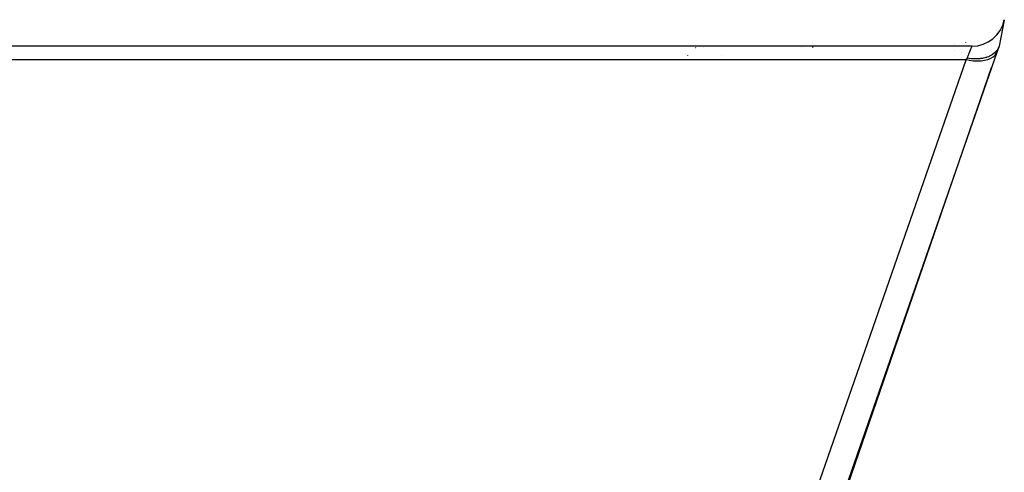
# Model space of a CAD drawing. Extents: x 24 to 1102, y -688 to 196.
# Drawn here: x 438 to 498, y -20 to 8 of the extents above; entities that cross this region are included whole.
import ezdxf

# ---------------------------------------------------------------- set-up
doc = ezdxf.new("R2010")
doc.units = 0
doc.linetypes.add('DASHED', pattern=[11.05, 8.7, -2.35])
doc.layers.get('0').update_dxf_attribs({"linetype": 'CONTINUOUS'})
doc.layers.add('NEVIDI', color=4, linetype='DASHED')

msp = doc.modelspace()

# ---------------------------------------------------------------- linework, layer by layer
at = {"color": 2}
for p, q in [((497.623523, 7.584031), (497.306717, 6)), ((497.494543, 6.939132), (497.497677, 6.954799)), ((495.667109, 6), (398.946325, 6)), ((495.907044, 6.01575), (495.906013, 6.015635)), ((496.831578, 6.375417), (496.830028, 6.374272)), ((496.990205, 6.502047), (496.988623, 6.500647)), ((497.306717, 6), (497.289469, 5.950407)), ((497.305501, 5.99653), (497.303874, 5.991833)), ((497.306717, 6), (497.306006, 5.997988)), ((478.402125, 5.443455), (478.401874, 5.444917)), ((478.402125, 5.443455), (478.401874, 5.444917)), ((497.192324, 5.671097), (484.634893, -30.434207)), ((496.717946, 5.387929), (496.704098, 5.381849)), ((496.762603, 5.408685), (496.717946, 5.387929)), ((496.851997, 5.456079), (496.762603, 5.408685)), ((496.87419, 5.469209), (496.851997, 5.456079)), ((496.881991, 5.473967), (496.87419, 5.469209)), ((496.935475, 5.508754), (496.881991, 5.473967)), ((497.01325, 5.567228), (496.935475, 5.508754)), ((497.020466, 5.573215), (497.01325, 5.567228)), ((497.0254, 5.57737), (497.020466, 5.573215)), ((497.080221, 5.627301), (497.0254, 5.57737)), ((497.14056, 5.692257), (497.080221, 5.627301)), ((497.14232, 5.694349), (497.14056, 5.692257)), ((497.144387, 5.696824), (497.14232, 5.694349)), ((497.19385, 5.762225), (497.144387, 5.696824)), ((497.192317, 5.671131), (497.18648, 5.654344)), ((497.289469, 5.950407), (497.192324, 5.671097)), ((497.232591, 5.824564), (497.19385, 5.762225)), ((497.236023, 5.830742), (497.232591, 5.824564)), ((497.244018, 5.819732), (497.234933, 5.793609)), ((497.238651, 5.835561), (497.236023, 5.830742)), ((497.274465, 5.911001), (497.238651, 5.835561)), ((497.289424, 5.950419), (497.274465, 5.911001)), ((497.289416, 5.950274), (497.284025, 5.934789)), ((495.484347, 5.247325), (495.372528, 5.263539)), ((495.593303, 5.235506), (495.484347, 5.247325)), ((495.60253, 5.234687), (495.593303, 5.235506)), ((495.64168, 5.231527), (495.60253, 5.234687)), ((495.70425, 5.227551), (495.64168, 5.231527)), ((495.839256, 5.22356), (495.70425, 5.227551)), ((495.859888, 5.223516), (495.839256, 5.22356)), ((495.92217, 5.22432), (495.859888, 5.223516)), ((495.926738, 5.224435), (495.92217, 5.22432)), ((496.076884, 5.232667), (495.926738, 5.224435)), ((496.109061, 5.235599), (496.076884, 5.232667)), ((496.135305, 5.238309), (496.109061, 5.235599)), ((496.194617, 5.245513), (496.135305, 5.238309)), ((496.302344, 5.262609), (496.194617, 5.245513)), ((496.340872, 5.27005), (496.302344, 5.262609)), ((496.34542, 5.270976), (496.340872, 5.27005)), ((496.440491, 5.292788), (496.34542, 5.270976)), ((496.512568, 5.312645), (496.440491, 5.292788)), ((496.5363, 5.319862), (496.512568, 5.312645)), ((496.564676, 5.328957), (496.5363, 5.319862)), ((496.660648, 5.363797), (496.564676, 5.328957)), ((496.704098, 5.381849), (496.660648, 5.363797)), ((484.718568, -30.538654), (496.858397, 4.708454)), ((488.306717, -19.860071), (488.306717, -19.856737)), ((488.306717, -19.856737), (488.306717, -19.860071))]:
    msp.add_line(p, q, dxfattribs=at)
msp.add_arc((495.667109, 8), 2, 270, 348.690068, dxfattribs=at)
at = {"layer": 'NEVIDI', "color": 7, "linetype": 'CONTINUOUS'}
for p, q in [((479.570836, 6.044036), (479.572726, 6.04436)), ((494.602779, 6.127317), (494.602779, 6.125949)), ((495.271972, 6.235284), (495.271461, 6.233816)), ((495.655749, 5.971585), (495.660619, 5.983761)), ((495.660619, 5.983761), (495.661717, 5.986509)), ((495.661717, 5.986509), (495.662355, 5.988103)), ((495.662355, 5.988103), (495.665832, 5.996801)), ((495.665832, 5.996801), (495.666133, 5.997556)), ((495.666133, 5.997556), (495.667109, 6)), ((495.822618, 6.235284), (495.823771, 6.234423)), ((496.055354, 6.041109), (496.056314, 6.04021)), ((478.403553, 5.443455), (478.404165, 5.444916)), ((478.874146, 5.924604), (478.881468, 5.925859)), ((478.941174, 5.936094), (478.950002, 5.937608)), ((479.347379, 5.906523), (479.355242, 5.907871)), ((480.456352, 5.44474), (480.456572, 5.443455)), ((485.306717, 5.935428), (485.306717, 5.936778)), ((485.980707, 5.935536), (486.012319, 5.936686)), ((494.602778, 5.746175), (494.602778, 5.744978)), ((495.053495, 5.607847), (495.053141, 5.606833)), ((495.409773, 5.356658), (495.439954, 5.432109)), ((495.439954, 5.432109), (495.443869, 5.441897)), ((495.443869, 5.441897), (495.444492, 5.443454)), ((495.444492, 5.443454), (495.472247, 5.512836)), ((495.472247, 5.512836), (495.475914, 5.522005)), ((495.475914, 5.522005), (495.502381, 5.588168)), ((495.502381, 5.588168), (495.505786, 5.59668)), ((495.505786, 5.59668), (495.510143, 5.607572)), ((495.510143, 5.607572), (495.530248, 5.657834)), ((495.530248, 5.657834), (495.533382, 5.66567)), ((495.533382, 5.66567), (495.555761, 5.72162)), ((495.555761, 5.72162), (495.558609, 5.72874)), ((495.558609, 5.72874), (495.565423, 5.745778)), ((495.565423, 5.745778), (495.578828, 5.779292)), ((495.578828, 5.779292), (495.58138, 5.785673)), ((495.58138, 5.785673), (495.599332, 5.830553)), ((495.599332, 5.830553), (495.601605, 5.836236)), ((495.601605, 5.836236), (495.609369, 5.855643)), ((495.609369, 5.855643), (495.617253, 5.875349)), ((495.617253, 5.875349), (495.619212, 5.880245)), ((495.619212, 5.880245), (495.632502, 5.913466)), ((495.632502, 5.913466), (495.634141, 5.917561)), ((495.634141, 5.917561), (495.641288, 5.935428)), ((495.641288, 5.935428), (495.645028, 5.944777)), ((495.645028, 5.944777), (495.646337, 5.94805)), ((495.646337, 5.94805), (495.654774, 5.969145)), ((495.654774, 5.969145), (495.655749, 5.971585)), ((496.497343, 5.467641), (496.497964, 5.466432)), ((497.047667, 5.435242), (496.941561, 5.340488)), ((497.049871, 5.437609), (497.047667, 5.435242)), ((497.059923, 5.448667), (497.049871, 5.437609)), ((497.13719, 5.553423), (497.059923, 5.448667)), ((497.138776, 5.556085), (497.13719, 5.553423)), ((497.147877, 5.571946), (497.138776, 5.556085)), ((497.192324, 5.671097), (497.147877, 5.571946)), ((495.303316, 5.164047), (399.310118, 5.164047)), ((482.521417, -31.586649), (495.303316, 5.164047)), ((495.303319, 5.164048), (495.347667, 5.22782)), ((495.489176, 5.126772), (495.303319, 5.164048)), ((495.347667, 5.22782), (495.353669, 5.236445)), ((495.353669, 5.236445), (495.367127, 5.255789)), ((495.367127, 5.255789), (495.372529, 5.26355)), ((495.372528, 5.263539), (495.373751, 5.266598)), ((495.373751, 5.266598), (495.405624, 5.346286)), ((495.405624, 5.346286), (495.409773, 5.356658)), ((495.51501, 5.122458), (495.489176, 5.126772)), ((495.520181, 5.12162), (495.51501, 5.122458)), ((495.739078, 5.094097), (495.520181, 5.12162)), ((495.589951, 5.23444), (495.585295, 5.236375)), ((495.757565, 5.0925), (495.739078, 5.094097)), ((495.762621, 5.092084), (495.757565, 5.0925)), ((495.981437, 5.082749), (495.762621, 5.092084)), ((495.992689, 5.082749), (495.981437, 5.082749)), ((495.997548, 5.082765), (495.992689, 5.082749)), ((496.211832, 5.093023), (495.997548, 5.082765)), ((496.216493, 5.093466), (496.211832, 5.093023)), ((496.221067, 5.093911), (496.216493, 5.093466)), ((496.425383, 5.124337), (496.221067, 5.093911)), ((496.426792, 5.124624), (496.425383, 5.124337)), ((496.429607, 5.125203), (496.426792, 5.124624)), ((496.615697, 5.174885), (496.429607, 5.125203)), ((496.619674, 5.176221), (496.615697, 5.174885)), ((496.622129, 5.177052), (496.619674, 5.176221)), ((496.784866, 5.24448), (496.622129, 5.177052)), ((496.788155, 5.24613), (496.784866, 5.24448)), ((496.794718, 5.24946), (496.788155, 5.24613)), ((496.929616, 5.331672), (496.794718, 5.24946)), ((496.932399, 5.333699), (496.929616, 5.331672)), ((496.941561, 5.340488), (496.932399, 5.333699))]:
    msp.add_line(p, q, dxfattribs=at)

doc.saveas('drawing.dxf')
